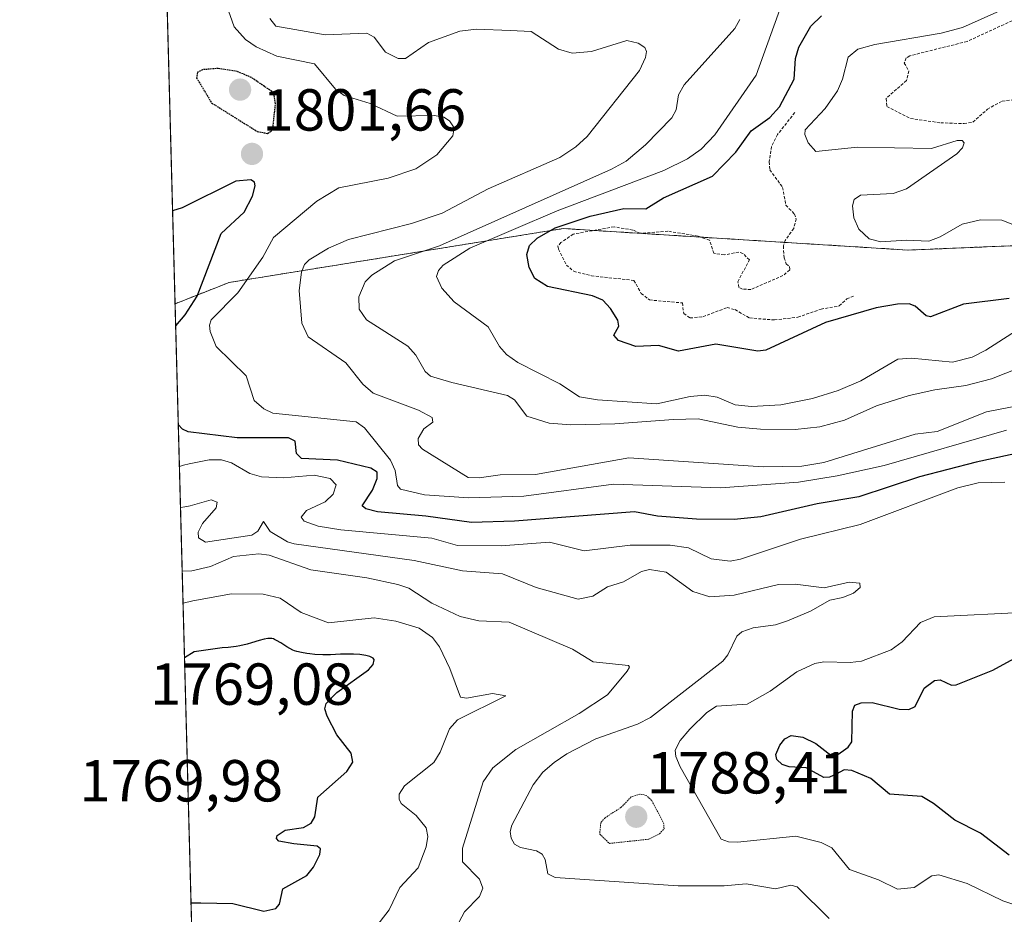
# Model space of a CAD drawing. Units: metres. Extents: x 681802 to 685289, y 4756290 to 4758666.
# Drawn here: x 681820 to 681986, y 4757511 to 4757663 of the extents above; entities that cross this region are included whole.
import ezdxf
from ezdxf.enums import TextEntityAlignment as Align

# ---------------------------------------------------------------- set-up
doc = ezdxf.new("R2010")
doc.units = ezdxf.units.M
doc.header["$MEASUREMENT"] = 0
doc.linetypes.add('TRAZOS', pattern=[0.75, 0.5, -0.25])
doc.linetypes.add('TRAZOS2', pattern=[0.375, 0.25, -0.125])
for name, color, linetype, lineweight in [('Arbolado forestal', 92, 'TRAZOS', 0), ('Arbolado forestal CxS', 92, 'Continuous', 0), ('Carátula', 7, 'Continuous', 5), ('Comarca CxS', 133, 'Continuous', 0), ('Comunidad Autónoma CxS', 142, 'Continuous', 0), ('Curva de nivel auxiliar', 36, 'TRAZOS', 0), ('Curva de nivel maestra', 36, 'Continuous', 30), ('Curva de nivel maestra depresión', 36, 'TRAZOS2', 30), ('Curva de nivel normal', 36, 'Continuous', 0), ('Curva de nivel normal depresión', 36, 'TRAZOS2', 0), ('Espacio natural protegido CxS', 2, 'Continuous', 0), ('Municipio CxS', 142, 'Continuous', 0), ('Provincia CxS', 1, 'Continuous', 0), ('Punto de cota en terreno', 7, 'Continuous', 0), ('Roquedo', 95, 'Continuous', 0), ('Roquedo CxS', 135, 'Continuous', 0), ('Rótulo de punto de cota en terreno', 19, 'Continuous', 0)]:
    doc.layers.add(name, color=color, linetype=linetype, lineweight=lineweight)
doc.styles.add('Arial', font='txt', dxfattribs={"height": 0.2})

# ---------------------------------------------------------------- blocks, each defined once
blk = doc.blocks.new('*U150')
at = {"layer": 'Roquedo CxS', "color": 135, "linetype": 'Continuous', "lineweight": 0}
blk.add_polyline3d([(681855.8, 4757254.67, 1774.99), (681846.23, 4757614.66, 1797.92), (681855.37, 4757618.26, 1802.57), (681911.88, 4757627.38, 1824.58), (681970.21, 4757623.73, 1829.32), (682013.96, 4757625.56, 1826.23), (682075.95, 4757616.44, 1820), (682057.72, 4757585.43, 1817.93), (682048.6, 4757559.9, 1805.88), (682038.37, 4757536.95, 1808.6), (682056.85, 4757534.8, 1808.52), (682088, 4757534.2, 1809.21), (682129.39, 4757530.64, 1808.33), (682154.33, 4757541.66, 1808.34), (682174.39, 4757569.02, 1830.77), (682196.26, 4757585.44, 1829.36), (682232.72, 4757612.79, 1842.9), (682271.74, 4757620.73, 1849.14), (682302.72, 4757628.38, 1853.49), (682336.86, 4757636.73, 1869.71), (682372.16, 4757650.2, 1869.1), (682397.35, 4757660.9, 1880.16), (682441.08, 4757666.92, 1894.97)], dxfattribs=at)
blk = doc.blocks.new('*U151')
at = {"layer": 'Arbolado forestal CxS', "color": 92, "linetype": 'Continuous', "lineweight": 0}
blk.add_polyline3d([(682441.08, 4757666.92, 1894.97), (682397.35, 4757660.9, 1880.16), (682372.16, 4757650.2, 1869.1), (682336.86, 4757636.73, 1869.71), (682302.72, 4757628.38, 1853.49), (682271.74, 4757620.73, 1849.14), (682232.72, 4757612.79, 1842.9), (682196.26, 4757585.44, 1829.36), (682174.39, 4757569.02, 1830.77), (682154.33, 4757541.66, 1808.34), (682129.39, 4757530.64, 1808.33), (682088, 4757534.2, 1809.21), (682056.85, 4757534.8, 1808.52), (682038.37, 4757536.95, 1808.6), (682048.6, 4757559.9, 1805.88), (682057.72, 4757585.43, 1817.93), (682075.95, 4757616.44, 1820), (682013.96, 4757625.56, 1826.23), (681970.21, 4757623.73, 1829.32), (681911.88, 4757627.38, 1824.58), (681855.37, 4757618.26, 1802.57), (681846.23, 4757614.66, 1797.92), (681833.52, 4758092.63, 1889.14)], dxfattribs=at)
blk = doc.blocks.new('*U154')
at = {"layer": 'Curva de nivel normal', "color": 36, "linetype": 'Continuous', "lineweight": 0}
blk.add_polyline3d([(681956.84, 4757510.66, 1790), (681951.44, 4757516.03, 1790), (681950.37, 4757516.31, 1790), (681947.78, 4757515.68, 1790), (681942.84, 4757516.53, 1790), (681939.08, 4757516.21, 1790), (681931.3, 4757516.21, 1790), (681910.5, 4757517.6, 1790), (681909.27, 4757518.25, 1790), (681908.81, 4757520.63, 1790), (681908.32, 4757521.54, 1790), (681907.35, 4757522.11, 1790), (681904.67, 4757522.7, 1790), (681903.65, 4757523.25, 1790), (681903.05, 4757524.26, 1790), (681902.9, 4757525.37, 1790), (681903.2, 4757526.46, 1790), (681906.78, 4757533.29, 1790), (681908.45, 4757535.4, 1790), (681910.34, 4757537.07, 1790), (681912.46, 4757538.5, 1790), (681917.36, 4757541.04, 1790), (681924.43, 4757543.52, 1790), (681926.66, 4757544.68, 1790), (681938.86, 4757554.21, 1790), (681939.73, 4757555.26, 1790), (681941.25, 4757558.42, 1790), (681942.06, 4757559.14, 1790), (681943.98, 4757559.84, 1790), (681947.77, 4757560.35, 1790), (681949.8, 4757561, 1790), (681953.7, 4757562.68, 1790), (681956.95, 4757564.49, 1790), (681959.19, 4757564.95, 1790), (681960.98, 4757565.72, 1790), (681962.11, 4757566.67, 1790), (681962.01, 4757567.39, 1790), (681960.21, 4757567.58, 1790), (681956.02, 4757566.6, 1790), (681951.1, 4757567.2, 1790), (681948.3, 4757567.15, 1790), (681940.77, 4757565.39, 1790), (681936.64, 4757565.09, 1790), (681933.8, 4757566, 1790), (681929.27, 4757569.27, 1790), (681926.49, 4757569.68, 1790), (681925.13, 4757569.35, 1790), (681922.05, 4757567.63, 1790), (681919.36, 4757566.75, 1790), (681916.9, 4757565.22, 1790), (681914.37, 4757564.67, 1790), (681907.28, 4757566.66, 1790), (681901.62, 4757568.97, 1790), (681894.81, 4757569.48, 1790), (681886.67, 4757571.2, 1790), (681866.36, 4757574.07, 1790), (681865.26, 4757574.37, 1790), (681862.28, 4757576.12, 1790), (681861.15, 4757577.85, 1790), (681860.22, 4757576.2, 1790), (681859.21, 4757575.53, 1790), (681851.38, 4757574.31, 1790), (681850.2, 4757575.08, 1790), (681850.12, 4757576.02, 1790), (681850.86, 4757577.48, 1790), (681853.19, 4757580.12, 1790), (681853.34, 4757581.07, 1790), (681852.3, 4757581.47, 1790), (681848.78, 4757580.5, 1790), (681847.86, 4757580.3, 1790), (681847.14, 4757580.19, 1790)], dxfattribs=at)
blk = doc.blocks.new('*U164')
at = {"layer": 'Curva de nivel normal', "color": 36, "linetype": 'Continuous', "lineweight": 0}
blk.add_polyline3d([(681847.57, 4757564.03, 1780), (681849.2, 4757564.4, 1780), (681855.78, 4757565.58, 1780), (681861.12, 4757565.55, 1780), (681864.01, 4757564.85, 1780), (681867.57, 4757562.42, 1780), (681872.16, 4757560.66, 1780), (681879.91, 4757561.5, 1780), (681883.54, 4757560.98, 1780), (681887.52, 4757559.79, 1780), (681889.74, 4757558.21, 1780), (681890.97, 4757556.65, 1780), (681892.72, 4757552.96, 1780), (681894.5, 4757548.09, 1780), (681895.51, 4757547.96, 1780), (681899.89, 4757548.71, 1780), (681902.17, 4757548.36, 1780), (681894.01, 4757544.29, 1780), (681892.66, 4757542.76, 1780), (681891.04, 4757538.79, 1780), (681889.98, 4757537.03, 1780), (681885, 4757533.09, 1780), (681884.14, 4757531.69, 1780), (681884.11, 4757530.85, 1780), (681884.47, 4757530.12, 1780), (681887.02, 4757528.08, 1780), (681888.7, 4757526.01, 1780), (681888.99, 4757524.53, 1780), (681888.7, 4757522.78, 1780), (681887.31, 4757519.23, 1780), (681884.24, 4757515.91, 1780), (681882.45, 4757512.11, 1780), (681878.98, 4757507.66, 1780)], dxfattribs=at)
blk = doc.blocks.new('*U170')
at = {"layer": 'Curva de nivel normal', "color": 36, "linetype": 'Continuous', "lineweight": 0}
blk.add_polyline3d([(681989.18, 4757603.87, 1815), (681984.28, 4757601.96, 1815), (681979.99, 4757600.81, 1815), (681974.73, 4757600.12, 1815), (681970.38, 4757599.15, 1815), (681964.83, 4757597.4, 1815), (681959.42, 4757594.95, 1815), (681955.3, 4757593.84, 1815), (681951.11, 4757593.38, 1815), (681945.24, 4757593.42, 1815), (681941.43, 4757593.79, 1815), (681934.7, 4757595.2, 1815), (681930.51, 4757595.1, 1815), (681920.61, 4757594.35, 1815), (681913.15, 4757594.17, 1815), (681909.5, 4757594.48, 1815), (681905.72, 4757595.66, 1815), (681903.62, 4757598.43, 1815), (681902.45, 4757599.16, 1815), (681893.02, 4757601.31, 1815), (681889.42, 4757602.42, 1815), (681888.53, 4757603.18, 1815), (681886.92, 4757605.98, 1815), (681885.6, 4757607.5, 1815), (681878.57, 4757611.96, 1815), (681877.33, 4757613.73, 1815), (681877.28, 4757615.82, 1815), (681878.39, 4757618.36, 1815), (681879.5, 4757619.49, 1815), (681883.33, 4757621.91, 1815), (681890.96, 4757624.43, 1815), (681920.04, 4757637.41, 1815), (681922.51, 4757638.78, 1815), (681925.77, 4757641.53, 1815), (681930.26, 4757646.11, 1815), (681930.99, 4757647.45, 1815), (681931.34, 4757649.99, 1815), (681932.34, 4757651.68, 1815), (681940.9, 4757661.2, 1815), (681941.75, 4757662.72, 1815)], dxfattribs=at)
blk = doc.blocks.new('*U176')
at = {"layer": 'Curva de nivel normal', "color": 36, "linetype": 'Continuous', "lineweight": 0}
blk.add_polyline3d([(681847.43, 4757569.41, 1785), (681849.07, 4757569.5, 1785), (681852.22, 4757570.22, 1785), (681856.09, 4757571.88, 1785), (681860.4, 4757572.38, 1785), (681862.15, 4757572.11, 1785), (681869.21, 4757569.63, 1785), (681878.65, 4757568.32, 1785), (681883.92, 4757567.19, 1785), (681885.76, 4757566.52, 1785), (681889.62, 4757564, 1785), (681894.46, 4757561.78, 1785), (681897.58, 4757561.04, 1785), (681902.75, 4757560.77, 1785), (681913.43, 4757556.24, 1785), (681916.92, 4757554.08, 1785), (681922.92, 4757553.44, 1785), (681923.06, 4757553.17, 1785), (681922.68, 4757552.51, 1785), (681919.34, 4757548.5, 1785), (681914.56, 4757545.35, 1785), (681903.85, 4757539.28, 1785), (681899.95, 4757536.18, 1785), (681898.35, 4757533.78, 1785), (681894.85, 4757522.55, 1785), (681894.84, 4757520.28, 1785), (681897.71, 4757517.3, 1785), (681898.25, 4757515.78, 1785), (681897.7, 4757514.4, 1785), (681895.2, 4757511.78, 1785), (681894.29, 4757510.12, 1785)], dxfattribs=at)
blk = doc.blocks.new('*U178')
at = {"layer": 'Curva de nivel normal', "color": 36, "linetype": 'Continuous', "lineweight": 0}
blk.add_polyline3d([(681862.25, 4757662.88, 1810), (681863.28, 4757661.62, 1810), (681871.61, 4757660.12, 1810), (681878.67, 4757660.44, 1810), (681879.91, 4757659.77, 1810), (681881.8, 4757657.21, 1810), (681883.94, 4757656.15, 1810), (681885.2, 4757656.16, 1810), (681889.08, 4757658.85, 1810), (681894.4, 4757660.74, 1810), (681897.22, 4757661.11, 1810), (681902.88, 4757660.89, 1810), (681906.46, 4757660.72, 1810), (681911.07, 4757657.73, 1810), (681913.38, 4757657.07, 1810), (681916.63, 4757657.33, 1810), (681922.64, 4757659.19, 1810), (681924.56, 4757658.71, 1810), (681925.68, 4757658.02, 1810), (681925.93, 4757657.34, 1810), (681925.8, 4757656.32, 1810), (681924.76, 4757654.12, 1810), (681915.9, 4757642.96, 1810), (681913.99, 4757641.18, 1810), (681911.27, 4757639.41, 1810), (681899.18, 4757634.08, 1810), (681891.41, 4757630, 1810), (681886.21, 4757628.24, 1810), (681875.55, 4757625.54, 1810), (681872.15, 4757624.07, 1810), (681868.88, 4757622.09, 1810), (681868.12, 4757621.27, 1810), (681867.59, 4757620.02, 1810), (681867.21, 4757616.9, 1810), (681867.68, 4757611.35, 1810), (681868.75, 4757609.06, 1810), (681875.1, 4757604.64, 1810), (681877.97, 4757601.06, 1810), (681879.7, 4757599.52, 1810), (681887.38, 4757596.67, 1810), (681889.71, 4757595.42, 1810), (681889.81, 4757594.63, 1810), (681888.27, 4757593.47, 1810), (681887.35, 4757591.86, 1810), (681887.37, 4757590.79, 1810), (681888.07, 4757590.08, 1810), (681895.77, 4757585.29, 1810), (681897.65, 4757585.19, 1810), (681901.2, 4757585.7, 1810), (681907.2, 4757585.76, 1810), (681922.96, 4757588.6, 1810), (681945.69, 4757587.09, 1810), (681952.24, 4757587.19, 1810), (681955.96, 4757587.81, 1810), (681971.39, 4757592.61, 1810), (681975.12, 4757593.07, 1810), (681983.49, 4757596.35, 1810), (681994.81, 4757598.55, 1810)], dxfattribs=at)
blk = doc.blocks.new('*U187')
at = {"layer": 'Curva de nivel normal', "color": 36, "linetype": 'Continuous', "lineweight": 0}
blk.add_polyline3d([(681988.39, 4757665.39, 1830), (681979.39, 4757661.4, 1830), (681975.77, 4757660.43, 1830), (681964.59, 4757658.51, 1830), (681961.71, 4757657.71, 1830), (681960.07, 4757656.34, 1830), (681959.13, 4757652.64, 1830), (681958.28, 4757650.7, 1830), (681956.15, 4757647.67, 1830), (681952.77, 4757644.07, 1830), (681952.75, 4757643.29, 1830), (681953.32, 4757641.86, 1830), (681954.61, 4757640.41, 1830), (681961.65, 4757641.13, 1830), (681974.14, 4757640.9, 1830), (681978.5, 4757642.29, 1830), (681979.34, 4757642.27, 1830), (681979.7, 4757641.85, 1830), (681979.38, 4757641.01, 1830), (681978.47, 4757640.04, 1830), (681969.95, 4757634.1, 1830), (681967.69, 4757633.31, 1830), (681962.13, 4757633.01, 1830), (681961.1, 4757632.27, 1830), (681960.79, 4757631.23, 1830), (681961.02, 4757629.17, 1830), (681961.89, 4757627.28, 1830), (681963.61, 4757625.63, 1830), (681965.6, 4757625.15, 1830), (681969.85, 4757625.43, 1830), (681973.72, 4757625.24, 1830), (681975.61, 4757625.99, 1830), (681979.34, 4757628.14, 1830), (681982.44, 4757628.86, 1830), (681986.07, 4757628.8, 1830), (681989.58, 4757627.4, 1830)], dxfattribs=at)
blk = doc.blocks.new('*U190')
at = {"layer": 'Curva de nivel normal', "color": 36, "linetype": 'Continuous', "lineweight": 0}
for points in [[(681990.07, 4757512.35, 1795), (681986.22, 4757513.65, 1795), (681980.21, 4757516.6, 1795), (681975.38, 4757518.08, 1795), (681974.2, 4757517.88, 1795), (681971.2, 4757515.89, 1795), (681968.43, 4757515.62, 1795), (681965.18, 4757517.21, 1795), (681960.3, 4757518.96, 1795), (681957.29, 4757522.6, 1795), (681955.5, 4757523.53, 1795), (681951.19, 4757524.61, 1795), (681941.33, 4757523.58, 1795), (681939.8, 4757523.63, 1795), (681938.59, 4757524.07, 1795), (681931.65, 4757536.31, 1795), (681930.91, 4757538.09, 1795), (681930.81, 4757539.17, 1795), (681931.65, 4757540.77, 1795), (681933.29, 4757542.7, 1795), (681936.18, 4757545.52, 1795), (681937.77, 4757546.57, 1795), (681942.98, 4757546.91, 1795), (681946.86, 4757549.12, 1795), (681951.36, 4757552.39, 1795), (681954.41, 4757553.78, 1795), (681955.96, 4757554.07, 1795), (681960.41, 4757553.96, 1795), (681962.33, 4757554.21, 1795), (681967.31, 4757556.1, 1795), (681969.22, 4757557.47, 1795), (681972.28, 4757560.72, 1795), (681974.61, 4757561.69, 1795), (681990.47, 4757562.51, 1795)], [(681986.55, 4757584.47, 1795), (681982.07, 4757584.35, 1795), (681978.62, 4757583.5, 1795), (681962.12, 4757577.31, 1795), (681951.98, 4757574.81, 1795), (681941.86, 4757571.43, 1795), (681940.08, 4757571.12, 1795), (681936.87, 4757571.52, 1795), (681933.08, 4757573.36, 1795), (681929.94, 4757573.83, 1795), (681923.18, 4757573.84, 1795), (681915.41, 4757572.88, 1795), (681909.57, 4757574.31, 1795), (681901.36, 4757573.71, 1795), (681893.99, 4757573.76, 1795), (681889.62, 4757574.98, 1795), (681874.25, 4757576.4, 1795), (681870.42, 4757577.06, 1795), (681868.05, 4757577.9, 1795), (681867.56, 4757578.56, 1795), (681868.46, 4757579.66, 1795), (681871.59, 4757581.15, 1795), (681872.98, 4757582.47, 1795), (681873.46, 4757584, 1795), (681872.48, 4757585.08, 1795), (681869.73, 4757585.65, 1795), (681864.56, 4757585.19, 1795), (681860.86, 4757585.38, 1795), (681858.85, 4757585.93, 1795), (681855.75, 4757587.72, 1795), (681854.06, 4757588.28, 1795), (681851.97, 4757588.24, 1795), (681848.59, 4757587.59, 1795), (681847.66, 4757587.33, 1795), (681846.96, 4757587.1, 1795)]]:
    blk.add_polyline3d(points, dxfattribs=at)
blk = doc.blocks.new('*U203')
at = {"layer": 'Curva de nivel normal', "color": 36, "linetype": 'Continuous', "lineweight": 0}
blk.add_polyline3d([(681854.9, 4757665.14, 1805), (681856.24, 4757661.48, 1805), (681858.15, 4757659.34, 1805), (681859.93, 4757658.12, 1805), (681863.41, 4757656.53, 1805), (681869.83, 4757655.24, 1805), (681873.36, 4757650.93, 1805), (681874.84, 4757649.86, 1805), (681879.19, 4757648.55, 1805), (681883.79, 4757646.41, 1805), (681890.06, 4757646.51, 1805), (681891.65, 4757646.2, 1805), (681892.61, 4757645.59, 1805), (681893.45, 4757644.44, 1805), (681893.2, 4757643.06, 1805), (681890.49, 4757639.84, 1805), (681886.94, 4757637.47, 1805), (681882.25, 4757635.89, 1805), (681873.94, 4757634.26, 1805), (681870.17, 4757632, 1805), (681862.84, 4757625.89, 1805), (681861.08, 4757622.56, 1805), (681856.86, 4757616.48, 1805), (681852.32, 4757611.92, 1805), (681852.02, 4757611.01, 1805), (681852.13, 4757609.98, 1805), (681853.19, 4757607.41, 1805), (681858.26, 4757602.44, 1805), (681859.6, 4757598.27, 1805), (681861.26, 4757596.89, 1805), (681862.77, 4757596.17, 1805), (681876.84, 4757594.67, 1805), (681878.24, 4757593.68, 1805), (681882.68, 4757588.18, 1805), (681883.47, 4757586.43, 1805), (681883.82, 4757583.92, 1805), (681884.34, 4757583.31, 1805), (681888.41, 4757582.34, 1805), (681895.88, 4757581.83, 1805), (681905.21, 4757582.13, 1805), (681920.37, 4757584.14, 1805), (681938.46, 4757583.52, 1805), (681951.67, 4757584.46, 1805), (681958.23, 4757585.54, 1805), (681966.16, 4757587.3, 1805), (681986.84, 4757593.29, 1805)], dxfattribs=at)
blk = doc.blocks.new('*U208')
at = {"layer": 'Curva de nivel normal', "color": 36, "linetype": 'Continuous', "lineweight": 0}
blk.add_polyline3d([(681949.44, 4757667.12, 1820), (681944.49, 4757653.31, 1820), (681937.54, 4757643.25, 1820), (681935.18, 4757640.79, 1820), (681932.89, 4757639.19, 1820), (681928.87, 4757637.19, 1820), (681910.84, 4757630.36, 1820), (681896.1, 4757624.07, 1820), (681891.55, 4757621.2, 1820), (681890.78, 4757620.29, 1820), (681890.46, 4757619.26, 1820), (681891.33, 4757617.31, 1820), (681893.43, 4757614.97, 1820), (681899.18, 4757610.76, 1820), (681901.09, 4757607.43, 1820), (681902.27, 4757606.1, 1820), (681904.17, 4757604.74, 1820), (681911.31, 4757601.1, 1820), (681914.64, 4757598.93, 1820), (681917.69, 4757598.39, 1820), (681927.71, 4757597.73, 1820), (681933.32, 4757598.99, 1820), (681935.8, 4757599.17, 1820), (681937.91, 4757598.83, 1820), (681940.95, 4757597.58, 1820), (681943.74, 4757597.25, 1820), (681948.69, 4757597.57, 1820), (681954.02, 4757598.62, 1820), (681958.38, 4757599.99, 1820), (681962.21, 4757601.6, 1820), (681968.44, 4757605.28, 1820), (681970.76, 4757605.43, 1820), (681977.71, 4757604.8, 1820), (681981.04, 4757605.63, 1820), (681983.37, 4757606.82, 1820), (681992.93, 4757612.93, 1820)], dxfattribs=at)
blk = doc.blocks.new('*U216')
at = {"layer": 'Curva de nivel maestra', "color": 36, "linetype": 'Continuous', "lineweight": 30}
for points in [[(681846.33, 4757610.93, 1800), (681846.33, 4757610.93, 1800), (681847.92, 4757612.78, 1800), (681849.95, 4757615.96, 1800), (681853.99, 4757626.53, 1800), (681857.88, 4757630.16, 1800), (681859.29, 4757632.88, 1800), (681859.76, 4757634.63, 1800), (681859.63, 4757635.21, 1800), (681859.06, 4757635.6, 1800), (681856.49, 4757635.37, 1800), (681847.44, 4757630.9, 1800), (681845.81, 4757630.4, 1800), (681845.81, 4757630.4, 1800)], [(681987.32, 4757521.38, 1800), (681982.47, 4757525.08, 1800), (681978.11, 4757527.32, 1800), (681974.52, 4757530.14, 1800), (681972.51, 4757531.31, 1800), (681967.05, 4757531.72, 1800), (681963.88, 4757534.36, 1800), (681960.67, 4757535.72, 1800), (681959.41, 4757535.81, 1800), (681958.05, 4757535.08, 1800), (681956.9, 4757534.56, 1800), (681955.96, 4757534.53, 1800), (681952.98, 4757536.15, 1800), (681950.06, 4757536.32, 1800), (681948.9, 4757536.73, 1800), (681948.01, 4757537.55, 1800), (681947.82, 4757538.4, 1800), (681948.5, 4757539.99, 1800), (681949.34, 4757541.04, 1800), (681950.4, 4757541.64, 1800), (681952.41, 4757541.34, 1800), (681954.57, 4757540.29, 1800), (681957.13, 4757538.29, 1800), (681957.92, 4757538.1, 1800), (681960.07, 4757539.64, 1800), (681960.7, 4757540.57, 1800), (681960.78, 4757545.72, 1800), (681961.21, 4757546.74, 1800), (681962.26, 4757547.15, 1800), (681964.15, 4757547.2, 1800), (681968.71, 4757546.06, 1800), (681970.31, 4757546.04, 1800), (681971.41, 4757546.53, 1800), (681972.9, 4757549.61, 1800), (681974.64, 4757550.93, 1800), (681975.6, 4757551.03, 1800), (681977.54, 4757550.12, 1800), (681978.35, 4757550.2, 1800), (681984.54, 4757552.69, 1800), (681988.77, 4757554.98, 1800)], [(681990.36, 4757589.74, 1800), (681981.72, 4757587.88, 1800), (681972.14, 4757585.37, 1800), (681961.89, 4757582.01, 1800), (681954.84, 4757580.79, 1800), (681945.3, 4757578.59, 1800), (681940.77, 4757578.18, 1800), (681934.39, 4757578.24, 1800), (681927.83, 4757578.75, 1800), (681923.95, 4757579.46, 1800), (681903.61, 4757577.9, 1800), (681896.36, 4757577.64, 1800), (681888.66, 4757578.75, 1800), (681880.43, 4757579.44, 1800), (681878.46, 4757579.98, 1800), (681877.86, 4757580.45, 1800), (681879.61, 4757583.14, 1800), (681880.41, 4757585.09, 1800), (681880.4, 4757586.19, 1800), (681879.33, 4757586.87, 1800), (681873.68, 4757588.17, 1800), (681867.58, 4757588.5, 1800), (681866.73, 4757589.35, 1800), (681866.52, 4757591.43, 1800), (681865.38, 4757591.95, 1800), (681856.7, 4757592, 1800), (681848.45, 4757592.97, 1800), (681847.48, 4757593.42, 1800), (681846.77, 4757594.25, 1800)]]:
    blk.add_polyline3d(points, dxfattribs=at)
blk = doc.blocks.new('*U220')
at = {"layer": 'Curva de nivel maestra', "color": 36, "linetype": 'Continuous', "lineweight": 30}
blk.add_polyline3d([(681987.28, 4757615.56, 1825), (681979.58, 4757614.56, 1825), (681974, 4757612.47, 1825), (681973.23, 4757612.61, 1825), (681971.38, 4757614.26, 1825), (681970.38, 4757614.64, 1825), (681968.43, 4757614.61, 1825), (681964.81, 4757613.95, 1825), (681956.25, 4757611.48, 1825), (681946.16, 4757606.8, 1825), (681944.8, 4757606.65, 1825), (681937.71, 4757607.84, 1825), (681931.36, 4757606.65, 1825), (681928, 4757607.58, 1825), (681924.13, 4757607.43, 1825), (681921.22, 4757608.44, 1825), (681920.45, 4757609.33, 1825), (681921.29, 4757610.87, 1825), (681921.1, 4757611.88, 1825), (681919.89, 4757613.85, 1825), (681918.57, 4757615.24, 1825), (681916.85, 4757616, 1825), (681909.19, 4757617.57, 1825), (681907.08, 4757618.92, 1825), (681906.09, 4757620.77, 1825), (681905.69, 4757622.96, 1825), (681906.19, 4757624.49, 1825), (681907.49, 4757625.77, 1825), (681910.5, 4757627.5, 1825), (681916.44, 4757629.48, 1825), (681922.12, 4757630.75, 1825), (681925.84, 4757630.74, 1825), (681928.83, 4757632.57, 1825), (681937.1, 4757636.26, 1825), (681941.07, 4757640.32, 1825), (681943.66, 4757643.89, 1825), (681946.81, 4757646.14, 1825), (681948.47, 4757647.95, 1825), (681950.93, 4757652.63, 1825), (681951.13, 4757656.16, 1825), (681951.73, 4757658.04, 1825), (681953.74, 4757661.63, 1825), (681955.55, 4757663.36, 1825)], dxfattribs=at)
blk = doc.blocks.new('*U224')
at = {"layer": 'Curva de nivel maestra', "color": 36, "linetype": 'Continuous', "lineweight": 30}
blk.add_polyline3d([(681848.92, 4757513.32, 1775), (681850.04, 4757513.31, 1775), (681850.56, 4757513.32, 1775), (681855.99, 4757513.21, 1775), (681861.24, 4757511.92, 1775), (681863.27, 4757512.34, 1775), (681863.87, 4757513.07, 1775), (681864.46, 4757515.68, 1775), (681868.48, 4757517.96, 1775), (681869.63, 4757519.37, 1775), (681870.71, 4757521.5, 1775), (681870.79, 4757522.46, 1775), (681870.27, 4757522.89, 1775), (681866.29, 4757523.29, 1775), (681863.77, 4757523.74, 1775), (681863.36, 4757524.22, 1775), (681863.49, 4757524.72, 1775), (681864.85, 4757525.59, 1775), (681867.93, 4757526.06, 1775), (681869.26, 4757526.82, 1775), (681869.87, 4757527.89, 1775), (681870.37, 4757531.21, 1775), (681875.29, 4757535.53, 1775), (681876.26, 4757537.14, 1775), (681876.01, 4757538.64, 1775), (681873.56, 4757541.71, 1775), (681871.95, 4757544.92, 1775), (681871.56, 4757546.13, 1775), (681871.75, 4757547.01, 1775), (681873.56, 4757548.88, 1775), (681878.94, 4757552.72, 1775), (681879.74, 4757553.64, 1775), (681879.88, 4757554.41, 1775), (681879.87, 4757554.47, 1775), (681879.82, 4757554.56, 1775), (681879.7, 4757554.71, 1775), (681879.62, 4757554.78, 1775), (681879.41, 4757554.9, 1775), (681879.15, 4757555.01, 1775), (681878.95, 4757555.07, 1775), (681878.47, 4757555.18, 1775), (681877.46, 4757555.32, 1775), (681876.42, 4757555.39, 1775), (681875.86, 4757555.4, 1775), (681875.02, 4757555.4, 1775), (681874.18, 4757555.37, 1775), (681872.49, 4757555.29, 1775), (681871.19, 4757555.28, 1775), (681869.87, 4757555.35, 1775), (681869.02, 4757555.44, 1775), (681868.49, 4757555.51, 1775), (681867.58, 4757555.66, 1775), (681866.81, 4757555.83, 1775), (681866.4, 4757555.97, 1775), (681866.15, 4757556.08, 1775), (681865.61, 4757556.36, 1775), (681865.15, 4757556.64, 1775), (681864.12, 4757557.28, 1775), (681863.4, 4757557.7, 1775), (681863.03, 4757557.88, 1775), (681862.86, 4757557.95, 1775), (681862.59, 4757558.02, 1775), (681862.3, 4757558.05, 1775), (681862.14, 4757558.04, 1775), (681861.89, 4757558.02, 1775), (681861.27, 4757557.9, 1775), (681860.47, 4757557.67, 1775), (681859.15, 4757557.28, 1775), (681858.4, 4757557.07, 1775), (681857.18, 4757556.79, 1775), (681856.54, 4757556.68, 1775), (681855.2, 4757556.51, 1775), (681854.16, 4757556.44, 1775), (681849.43, 4757555.8, 1775), (681847.82, 4757554.76, 1775)], dxfattribs=at)
blk = doc.blocks.new('5PATER')
at = {"layer": 'Carátula', "linetype": 'Continuous', "lineweight": 5}
h = blk.add_hatch(color=250, dxfattribs=at)
edge = h.paths.add_edge_path()
edge.add_ellipse((0, 0.01), major_axis=(-1.33, -1.34), ratio=0.999422, start_angle=0, end_angle=360)

msp = doc.modelspace()

# ---------------------------------------------------------------- linework, layer by layer
at = {"layer": 'Arbolado forestal', "color": 92, "linetype": 'TRAZOS', "lineweight": 0}
for points in [[(681846.23, 4757614.66, 1797.92), (681833.52, 4758092.63, 1889.14)], [(681846.23, 4757614.66, 1797.92), (681855.36, 4757618.26, 1802.57), (681911.88, 4757627.38, 1824.58), (681970.21, 4757623.73, 1829.32), (682013.96, 4757625.56, 1826.23), (682075.95, 4757616.44, 1820), (682057.71, 4757585.43, 1817.93), (682048.6, 4757559.9, 1805.88), (682038.37, 4757536.95, 1808.6), (682056.85, 4757534.8, 1808.52), (682088, 4757534.2, 1809.21), (682129.39, 4757530.64, 1808.33), (682154.33, 4757541.66, 1808.34), (682174.39, 4757569.02, 1830.77), (682196.26, 4757585.44, 1829.36), (682232.72, 4757612.79, 1842.9), (682271.74, 4757620.73, 1849.14), (682302.71, 4757628.38, 1853.49), (682336.86, 4757636.73, 1869.71), (682372.16, 4757650.2, 1869.1), (682397.35, 4757660.9, 1880.16), (682441.08, 4757666.92, 1894.97)]]:
    msp.add_polyline3d(points, dxfattribs=at)
at = {"layer": 'Comarca CxS', "color": 133, "linetype": 'Continuous', "lineweight": 0}
msp.add_polyline3d([(685241.23, 4756379.99, 2284.41), (681881.45, 4756289.9, 1731.82), (681819.94, 4758603.33, 1770.21), (683891.66, 4758658.91, 1971.65)], dxfattribs=at)
at = {"layer": 'Comunidad Autónoma CxS', "color": 142, "linetype": 'Continuous', "lineweight": 0}
msp.add_polyline3d([(685241.23, 4756379.99, 2284.41), (681881.45, 4756289.9, 1731.82), (681819.94, 4758603.33, 1770.21), (683891.66, 4758658.91, 1971.65)], dxfattribs=at)
at = {"layer": 'Curva de nivel auxiliar', "color": 36, "linetype": 'TRAZOS', "lineweight": 0}
for points in [[(681990.51, 4757663.78, 1832.5), (681980.17, 4757659.02, 1832.5), (681970.47, 4757656.6, 1832.5), (681969.9, 4757656.23, 1832.5), (681969.56, 4757655.38, 1832.5), (681970.33, 4757654.04, 1832.5), (681969.92, 4757652.42, 1832.5), (681966.48, 4757649.37, 1832.5), (681966.59, 4757648.01, 1832.5), (681970.61, 4757646, 1832.5), (681975.71, 4757645.26, 1832.5), (681979.67, 4757645.13, 1832.5), (681981.16, 4757645.37, 1832.5), (681983.61, 4757647.56, 1832.5), (681986.12, 4757648.95, 1832.5), (681991.38, 4757649.44, 1832.5)], [(681951.03, 4757646.98, 1827.5), (681948.11, 4757643.27, 1827.5), (681947.09, 4757641.26, 1827.5), (681946.71, 4757638.65, 1827.5), (681946.83, 4757637.3, 1827.5), (681948.97, 4757634.34, 1827.5), (681949.54, 4757631.34, 1827.5), (681950.97, 4757629.82, 1827.5), (681951.27, 4757628.99, 1827.5), (681950.85, 4757627.37, 1827.5), (681949.4, 4757625.38, 1827.5), (681949.1, 4757624.43, 1827.5), (681949.22, 4757622.43, 1827.5), (681949.6, 4757621.41, 1827.5), (681950.14, 4757620.97, 1827.5), (681950.18, 4757620.38, 1827.5), (681949.04, 4757619.42, 1827.5), (681943.62, 4757617.07, 1827.5), (681942.19, 4757617.12, 1827.5), (681941.6, 4757617.43, 1827.5), (681941.4, 4757618.37, 1827.5), (681943.35, 4757622.08, 1827.5), (681942.25, 4757623.17, 1827.5), (681941.55, 4757623.39, 1827.5), (681939.09, 4757622.92, 1827.5), (681937.35, 4757623.19, 1827.5), (681936.61, 4757625.42, 1827.5), (681934.64, 4757626.1, 1827.5), (681929.59, 4757626.93, 1827.5), (681924.87, 4757626.57, 1827.5), (681923.63, 4757627.13, 1827.5), (681920.48, 4757627.67, 1827.5), (681913.54, 4757626.44, 1827.5), (681911.49, 4757625, 1827.5), (681910.98, 4757624.42, 1827.5), (681911.08, 4757623.88, 1827.5), (681912.4, 4757621.21, 1827.5), (681913.65, 4757620.14, 1827.5), (681916.63, 4757619.39, 1827.5), (681923.84, 4757618.6, 1827.5), (681925.08, 4757616.39, 1827.5), (681926.47, 4757615.3, 1827.5), (681932.02, 4757614.79, 1827.5), (681932.25, 4757612.99, 1827.5), (681933.32, 4757612.25, 1827.5), (681935.51, 4757612.47, 1827.5), (681939.58, 4757614.01, 1827.5), (681940.94, 4757613.66, 1827.5), (681943.38, 4757612.25, 1827.5), (681947.58, 4757611.92, 1827.5), (681951.56, 4757612.37, 1827.5), (681955.47, 4757613.75, 1827.5), (681958.57, 4757614.28, 1827.5), (681959.82, 4757615.46, 1827.5), (681961.15, 4757616.02, 1827.5)]]:
    msp.add_polyline3d(points, dxfattribs=at)
at = {"layer": 'Curva de nivel maestra depresión', "color": 36, "linetype": 'TRAZOS2', "lineweight": 30}
msp.add_polyline3d([(681861.85, 4757643.48, 1800), (681862.48, 4757643.82, 1800), (681862.8, 4757644.72, 1800), (681863.22, 4757648.51, 1800), (681862.87, 4757650.37, 1800), (681859.1, 4757652.95, 1800), (681856.73, 4757653.93, 1800), (681853.53, 4757654.46, 1800), (681850.87, 4757654.24, 1800), (681850.02, 4757653.78, 1800), (681849.87, 4757652.84, 1800), (681852.4, 4757648.62, 1800), (681860.12, 4757643.8, 1800), (681861.85, 4757643.48, 1800)], dxfattribs=at)
at = {"layer": 'Curva de nivel normal depresión', "color": 36, "linetype": 'TRAZOS2', "lineweight": 0}
msp.add_polyline3d([(681919.68, 4757523.37, 1790), (681926.35, 4757524.08, 1790), (681928.15, 4757524.97, 1790), (681928.93, 4757525.86, 1790), (681928.88, 4757526.71, 1790), (681926.84, 4757530.65, 1790), (681925.9, 4757531.5, 1790), (681924.85, 4757531.72, 1790), (681923.36, 4757531.23, 1790), (681921.64, 4757529.44, 1790), (681918.95, 4757527.71, 1790), (681918.24, 4757526.92, 1790), (681918.04, 4757524.96, 1790), (681919.68, 4757523.37, 1790)], dxfattribs=at)
at = {"layer": 'Espacio natural protegido CxS', "color": 2, "linetype": 'Continuous', "lineweight": 0}
msp.add_polyline3d([(685241.23, 4756379.99, 2284.41), (681881.45, 4756289.9, 1731.82), (681819.94, 4758603.33, 1770.21), (683891.66, 4758658.91, 1971.65)], dxfattribs=at)
msp.add_polyline3d([(685241.23, 4756379.99, 2284.41), (681881.45, 4756289.9, 1731.82), (681819.94, 4758603.33, 1770.21), (683891.66, 4758658.91, 1971.65)], dxfattribs=at)
msp.add_polyline3d([(685241.23, 4756379.99, 2284.41), (681881.45, 4756289.9, 1731.82), (681819.94, 4758603.33, 1770.21), (683891.66, 4758658.91, 1971.65)], dxfattribs=at)
at = {"layer": 'Municipio CxS', "color": 142, "linetype": 'Continuous', "lineweight": 0}
msp.add_polyline3d([(685241.23, 4756379.99, 2284.41), (681881.45, 4756289.9, 1731.82), (681819.94, 4758603.33, 1770.21), (683891.66, 4758658.91, 1971.65)], dxfattribs=at)
at = {"layer": 'Provincia CxS', "color": 1, "linetype": 'Continuous', "lineweight": 0}
msp.add_polyline3d([(685241.23, 4756379.99, 2284.41), (681881.45, 4756289.9, 1731.82), (681819.94, 4758603.33, 1770.21), (683891.66, 4758658.91, 1971.65)], dxfattribs=at)
at = {"layer": 'Roquedo', "color": 95, "linetype": 'Continuous', "lineweight": 0}
for points in [[(681846.23, 4757614.66, 1797.92), (681855.36, 4757618.26, 1802.57), (681911.88, 4757627.38, 1824.58), (681970.21, 4757623.73, 1829.32), (682013.96, 4757625.56, 1826.23), (682075.95, 4757616.44, 1820), (682057.71, 4757585.43, 1817.93), (682048.6, 4757559.9, 1805.88), (682038.37, 4757536.95, 1808.6), (682056.85, 4757534.8, 1808.52), (682088, 4757534.2, 1809.21), (682129.39, 4757530.64, 1808.33), (682154.33, 4757541.66, 1808.34), (682174.39, 4757569.02, 1830.77), (682196.26, 4757585.44, 1829.36), (682232.72, 4757612.79, 1842.9), (682271.74, 4757620.73, 1849.14), (682302.71, 4757628.38, 1853.49), (682336.86, 4757636.73, 1869.71), (682372.16, 4757650.2, 1869.1), (682397.35, 4757660.9, 1880.16), (682441.08, 4757666.92, 1894.97)], [(681855.8, 4757254.67, 1774.99), (681846.23, 4757614.66, 1797.92)]]:
    msp.add_polyline3d(points, dxfattribs=at)

# ---------------------------------------------------------------- block references
at = {"layer": 'Arbolado forestal CxS', "color": 92, "linetype": 'Continuous', "lineweight": 0}
msp.add_blockref('*U151', (0, 0), dxfattribs=at)
at = {"layer": 'Curva de nivel maestra', "color": 36, "linetype": 'Continuous', "lineweight": 30}
for name in ['*U220', '*U216', '*U224']:
    msp.add_blockref(name, (0, 0), dxfattribs=at)
at = {"layer": 'Curva de nivel normal', "color": 36, "linetype": 'Continuous', "lineweight": 0}
for name in ['*U187', '*U208', '*U178', '*U170', '*U203', '*U190', '*U176', '*U154', '*U164']:
    msp.add_blockref(name, (0, 0), dxfattribs=at)
at = {"layer": 'Punto de cota en terreno', "linetype": 'Continuous', "lineweight": 0}
for p in [(681857.22, 4757650.87, 1797.02), (681859.23, 4757640, 1801.66), (681924.22, 4757527.87, 1788.41)]:
    msp.add_blockref('5PATER', p, dxfattribs=at)
at = {"layer": 'Roquedo CxS', "color": 135, "linetype": 'Continuous', "lineweight": 0}
msp.add_blockref('*U150', (0, 0), dxfattribs=at)

# ---------------------------------------------------------------- texts
at = {"layer": 'Rótulo de punto de cota en terreno', "color": 19, "linetype": 'Continuous', "lineweight": 0, "style": 'Arial'}
for s, p in [('1801,66', (681860.99, 4757641.76)), ('1769,08', (681841.98, 4757544.63)), ('1788,41', (681925.98, 4757529.63)), ('1769,98', (681830.03, 4757528.28))]:
    msp.add_text(s, height=7, dxfattribs=at).set_placement(p, align=Align.BOTTOM_LEFT)

doc.saveas('drawing.dxf')
